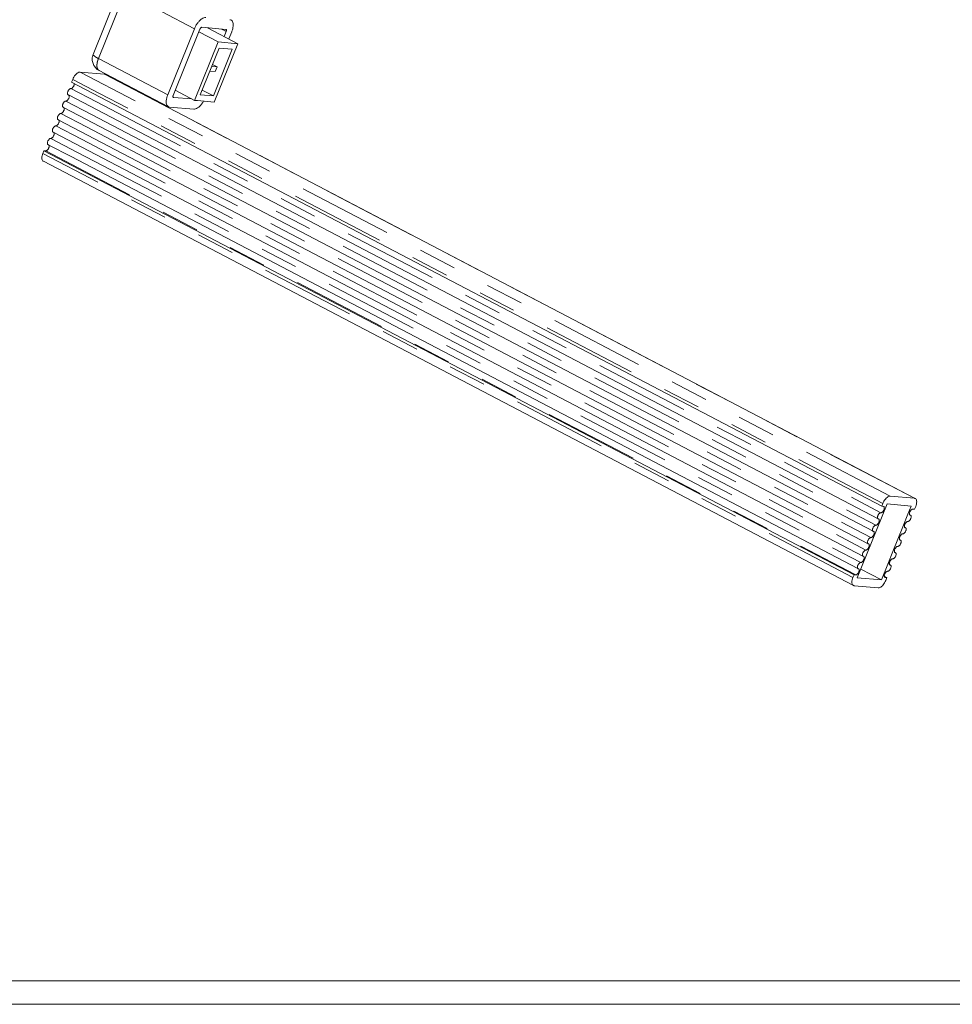
# Model space of a CAD drawing. Units: inches. Extents: x 0.3 to 24.1, y 0.3 to 10.8.
# Drawn here: x 7.6 to 10, y 0.3 to 2.9 of the extents above; entities that cross this region are included whole.
import ezdxf

# ---------------------------------------------------------------- set-up
doc = ezdxf.new("R2010")
doc.units = ezdxf.units.IN
doc.header["$MEASUREMENT"] = 0
doc.linetypes.add('PHANTOM', pattern=[0.5, 0.25, -0.05, 0.05, -0.05, 0.05, -0.05])

msp = doc.modelspace()

# ---------------------------------------------------------------- linework, layer by layer
at = {"color": 7, "linetype": 'Continuous', "lineweight": 0}
for p, q in [((7.75384, 2.77478), (8.2475, 3.99773)), ((8.0211, 2.84255), (7.95061, 2.66791)), ((7.96509, 2.66666), (8.03559, 2.8413)), ((8.0327, 2.83416), (8.08366, 2.80748)), ((8.04056, 2.84618), (8.10427, 2.84067)), ((8.05577, 2.84486), (8.1358, 2.80296)), ((8.1051, 2.83528), (8.09969, 2.82187)), ((8.11206, 2.81539), (8.11958, 2.83403)), ((8.02146, 2.65339), (8.08366, 2.80748)), ((8.08366, 2.80748), (8.1358, 2.80296)), ((8.08613, 2.79132), (8.03637, 2.66804)), ((8.07113, 2.66504), (8.12089, 2.78831)), ((8.1358, 2.80296), (8.0736, 2.64887)), ((8.12089, 2.78831), (8.08613, 2.79132)), ((7.76949, 2.73224), (7.78446, 2.7244)), ((8.07597, 2.72928), (8.06159, 2.73052)), ((8.06657, 2.74285), (8.08094, 2.7416)), ((8.06866, 2.74803), (8.08094, 2.7416)), ((8.07597, 2.72928), (8.08094, 2.7416)), ((7.69991, 2.70857), (7.69701, 2.70138)), ((7.78351, 2.7226), (7.71979, 2.72811)), ((7.78446, 2.7244), (7.78639, 2.72339)), ((9.92217, 1.60336), (7.78566, 2.72199)), ((7.78639, 2.72339), (7.95233, 2.63651)), ((7.69701, 2.70138), (9.83545, 1.58174)), ((7.9705, 2.68007), (8.02146, 2.65339)), ((8.04143, 2.68058), (8.07113, 2.66504)), ((7.68752, 2.66835), (7.68907, 2.66754)), ((7.68907, 2.66754), (7.69015, 2.66697)), ((7.69015, 2.66697), (9.82596, 1.54871)), ((8.01442, 2.65707), (7.96591, 2.66127)), ((8.02937, 2.6527), (8.02146, 2.65339)), ((8.0736, 2.64887), (8.02937, 2.6527)), ((8.03637, 2.66804), (8.07113, 2.66504)), ((7.67425, 2.63548), (7.6758, 2.63467)), ((7.6758, 2.63467), (7.67688, 2.6341)), ((7.67688, 2.6341), (9.81269, 1.51584)), ((7.95555, 2.63559), (8.01927, 2.63008)), ((7.66098, 2.6026), (7.66253, 2.60179)), ((7.66253, 2.60179), (7.66361, 2.60123)), ((7.66361, 2.60123), (9.79942, 1.48296)), ((7.64771, 2.56973), (7.64926, 2.56892)), ((7.64926, 2.56892), (7.65034, 2.56836)), ((7.65034, 2.56836), (9.78615, 1.45009)), ((7.63444, 2.53686), (7.63599, 2.53605)), ((7.63599, 2.53605), (7.63707, 2.53548)), ((7.63707, 2.53548), (7.69542, 2.50493)), ((7.62403, 2.52058), (7.62113, 2.51339)), ((7.62866, 2.52018), (7.62403, 2.52058)), ((7.62403, 2.52058), (9.76247, 1.40094)), ((7.69542, 2.50493), (9.77289, 1.41722)), ((9.76072, 1.37281), (7.62228, 2.49245)), ((9.84994, 1.58793), (9.77116, 1.39275)), ((9.83836, 1.58893), (9.83545, 1.58174)), ((9.91366, 1.58241), (9.84994, 1.58793)), ((9.92196, 1.60296), (9.85824, 1.60847)), ((9.83545, 1.58174), (9.84009, 1.58134)), ((9.89166, 1.52789), (9.90493, 1.56077)), ((9.90493, 1.56077), (9.91366, 1.58241)), ((9.91771, 1.57462), (9.92235, 1.57422)), ((9.92235, 1.57422), (9.92525, 1.58141)), ((9.9093, 1.55931), (9.91038, 1.55875)), ((9.91038, 1.55875), (9.91116, 1.55834)), ((9.91116, 1.55834), (9.91193, 1.55794)), ((9.87839, 1.49502), (9.89166, 1.52789)), ((9.89604, 1.52644), (9.89711, 1.52588)), ((9.89711, 1.52588), (9.89789, 1.52547)), ((9.89789, 1.52547), (9.89866, 1.52507)), ((9.86512, 1.46215), (9.87839, 1.49502)), ((9.88277, 1.49357), (9.88384, 1.49301)), ((9.88384, 1.49301), (9.88462, 1.4926)), ((9.88462, 1.4926), (9.8854, 1.49219)), ((9.85185, 1.42928), (9.86512, 1.46215)), ((9.8695, 1.4607), (9.87057, 1.46013)), ((9.87057, 1.46013), (9.87135, 1.45973)), ((9.87135, 1.45973), (9.87213, 1.45932)), ((9.83488, 1.38723), (9.78044, 1.41573)), ((9.83488, 1.38723), (9.85185, 1.42928)), ((9.85623, 1.42782), (9.85731, 1.42726)), ((9.85731, 1.42726), (9.85808, 1.42685)), ((9.85808, 1.42685), (9.85886, 1.42645)), ((9.76247, 1.40094), (9.75957, 1.39375)), ((9.76711, 1.40054), (9.76247, 1.40094)), ((9.77116, 1.39275), (9.83488, 1.38723)), ((9.84237, 1.39708), (9.84478, 1.39582)), ((9.84936, 1.39342), (9.84473, 1.39382)), ((9.84478, 1.39582), (9.84936, 1.39342)), ((9.84646, 1.38623), (9.84936, 1.39342)), ((9.76286, 1.3722), (9.82658, 1.36669)), ((16.68925, 0.32907), (0.31325, 0.32907)), ((16.75125, 0.26707), (0.25125, 0.26707))]:
    msp.add_line(p, q, dxfattribs=at)
at = {"color": 7, "linetype": 'PHANTOM', "lineweight": 0}
for p, q in [((7.76776, 2.76365), (8.26138, 3.9865)), ((8.0211, 2.84255), (7.93403, 2.88814)), ((8.10224, 2.83678), (8.09293, 2.84165)), ((8.10274, 2.83651), (8.10224, 2.83678)), ((8.1051, 2.83528), (8.10274, 2.83651)), ((7.75384, 2.77478), (7.75384, 2.77477)), ((7.76776, 2.76365), (7.95061, 2.66791)), ((7.77039, 2.67167), (7.69991, 2.70857)), ((9.85824, 1.60847), (7.71979, 2.72811)), ((7.78545, 2.72159), (7.78351, 2.7226)), ((9.92196, 1.60296), (7.78545, 2.72159)), ((7.69501, 2.68454), (7.76256, 2.64917)), ((7.68174, 2.65167), (7.74929, 2.6163)), ((9.83836, 1.58893), (7.77039, 2.67167)), ((7.96591, 2.66127), (7.96541, 2.66154)), ((7.76256, 2.64917), (9.83345, 1.5649)), ((7.66847, 2.6188), (7.73602, 2.58343)), ((7.74929, 2.6163), (9.82019, 1.53203)), ((7.6552, 2.58592), (7.72275, 2.55056)), ((7.73602, 2.58343), (9.80692, 1.49916)), ((7.64193, 2.55305), (7.71251, 2.5161)), ((7.72275, 2.55056), (9.79365, 1.46628)), ((9.75957, 1.39375), (7.62113, 2.51339)), ((7.62866, 2.52018), (9.76711, 1.40054)), ((7.71251, 2.5161), (9.78038, 1.43341)), ((9.9103, 1.55859), (9.91108, 1.55818)), ((9.89703, 1.52572), (9.89781, 1.52531)), ((9.88376, 1.49285), (9.88454, 1.49244)), ((9.87049, 1.45997), (9.87127, 1.45957)), ((9.85722, 1.4271), (9.858, 1.42669)), ((9.84395, 1.39423), (9.84473, 1.39382))]:
    msp.add_line(p, q, dxfattribs=at)
at = {"color": 7, "linetype": 'Continuous', "lineweight": 0}
for points, knots in [([(8.05092, 2.87186), (8.0493, 2.872), (8.0456, 2.87138), (8.04024, 2.86855), (8.03476, 2.86397), (8.02947, 2.85784), (8.02477, 2.85059), (8.0222, 2.84526), (8.0211, 2.84255)], [0, 0, 0, 0, 0.3910133, 0.8717241, 1.4420873, 2.096468, 2.8081753, 3.5105364, 3.5105364, 3.5105364, 3.5105364]), ([(8.11958, 2.83403), (8.12062, 2.8366), (8.12231, 2.84166), (8.12365, 2.8491), (8.12362, 2.85574), (8.12218, 2.86124), (8.11977, 2.86431), (8.11815, 2.86527), (8.11785, 2.86542)], [0, 0, 0, 0, 0.6654859, 1.2774207, 1.8060421, 2.2481758, 2.6201264, 2.6997801, 2.6997801, 2.6997801, 2.6997801]), ([(8.03559, 2.8413), (8.03595, 2.84219), (8.03686, 2.8438), (8.03851, 2.84558), (8.03995, 2.84623), (8.04056, 2.84618)], [0, 0, 0, 0, 0.23260551, 0.43667364, 0.58190514, 0.58190514, 0.58190514, 0.58190514]), ([(8.10482, 2.84048), (8.10507, 2.84033), (8.10578, 2.8396), (8.10583, 2.8376), (8.10543, 2.83611), (8.1051, 2.83528)], [0, 0, 0, 0, 0.07090181, 0.23047502, 0.44498662, 0.44498662, 0.44498662, 0.44498662]), ([(7.75384, 2.77477), (7.75305, 2.77281), (7.75145, 2.76745), (7.75107, 2.75821), (7.75396, 2.74775), (7.76018, 2.73852), (7.76621, 2.73396), (7.76949, 2.73224)], [0, 0, 0, 0, 0.5083667, 1.3329391, 2.1839185, 3.07014, 3.9588951, 3.9588951, 3.9588951, 3.9588951]), ([(7.69991, 2.70857), (7.70079, 2.71074), (7.70286, 2.7149), (7.7067, 2.72039), (7.711, 2.72472), (7.71534, 2.72752), (7.71846, 2.72823), (7.71979, 2.72811)], [0, 0, 0, 0, 0.5605077, 1.1105451, 1.6028898, 2.0164554, 2.3384061, 2.3384061, 2.3384061, 2.3384061]), ([(7.69501, 2.68454), (7.69453, 2.68458), (7.69342, 2.68436), (7.69184, 2.68344), (7.69026, 2.68199), (7.68878, 2.6801), (7.68753, 2.67792), (7.6866, 2.67563), (7.68605, 2.67339), (7.68593, 2.67136), (7.68625, 2.66969), (7.68692, 2.66872), (7.68741, 2.66841), (7.68752, 2.66835)], [0, 0, 0, 0, 0.1165331, 0.2615928, 0.4349985, 0.6294091, 0.8337794, 1.0355807, 1.222654, 1.3851457, 1.5180868, 1.625686, 1.655121, 1.655121, 1.655121, 1.655121]), ([(7.70401, 2.69772), (7.70405, 2.69708), (7.70396, 2.69566), (7.70342, 2.69346), (7.70249, 2.69116), (7.70124, 2.68898), (7.69976, 2.6871), (7.69818, 2.68564), (7.6966, 2.68472), (7.69549, 2.6845), (7.69501, 2.68454)], [0, 0, 0, 0, 0.1527617, 0.3398349, 0.5416362, 0.7460065, 0.9404171, 1.1138228, 1.2588826, 1.3754157, 1.3754157, 1.3754157, 1.3754157]), ([(7.68174, 2.65167), (7.68126, 2.65171), (7.68015, 2.65149), (7.67857, 2.65057), (7.67699, 2.64911), (7.67551, 2.64723), (7.67426, 2.64505), (7.67333, 2.64276), (7.67278, 2.64051), (7.67266, 2.63849), (7.67298, 2.63682), (7.67365, 2.63584), (7.67414, 2.63554), (7.67425, 2.63548)], [0, 0, 0, 0, 0.1165331, 0.2615928, 0.4349985, 0.6294091, 0.8337794, 1.0355807, 1.222654, 1.3851457, 1.5180868, 1.625686, 1.655121, 1.655121, 1.655121, 1.655121]), ([(7.69052, 2.6622), (7.69042, 2.66168), (7.69006, 2.66035), (7.68922, 2.65829), (7.68797, 2.65611), (7.6865, 2.65422), (7.68491, 2.65277), (7.68333, 2.65185), (7.68222, 2.65163), (7.68174, 2.65167)], [0, 0, 0, 0, 0.1272622, 0.3290635, 0.5334338, 0.7278444, 0.9012501, 1.0463099, 1.1628429, 1.1628429, 1.1628429, 1.1628429]), ([(7.69015, 2.66697), (7.69023, 2.66685), (7.69055, 2.66622), (7.69082, 2.66484), (7.69073, 2.66336), (7.69057, 2.66244), (7.69052, 2.6622)], [0, 0, 0, 0, 0.03531148, 0.16825261, 0.33074429, 0.39070489, 0.39070489, 0.39070489, 0.39070489]), ([(7.95061, 2.66791), (7.94957, 2.66534), (7.94788, 2.66027), (7.94654, 2.65284), (7.94657, 2.6462), (7.948, 2.6407), (7.95042, 2.63763), (7.95204, 2.63667), (7.95234, 2.63651)], [0, 0, 0, 0, 0.6658734, 1.2774663, 1.8053064, 2.2477813, 2.6201019, 2.6998002, 2.6998002, 2.6998002, 2.6998002]), ([(7.96537, 2.66146), (7.96512, 2.66161), (7.96441, 2.66233), (7.96437, 2.66399), (7.96461, 2.66518), (7.96477, 2.66572)], [0, 0, 0, 0, 0.07090181, 0.23047502, 0.36620698, 0.36620698, 0.36620698, 0.36620698]), ([(8.01927, 2.63008), (8.02089, 2.62994), (8.02458, 2.63055), (8.02994, 2.63339), (8.03543, 2.63797), (8.04068, 2.64406), (8.04377, 2.6488), (8.0452, 2.65133)], [0, 0, 0, 0, 0.3904413, 0.8710399, 1.4422365, 2.0965907, 2.7946687, 2.7946687, 2.7946687, 2.7946687]), ([(7.67725, 2.62932), (7.67715, 2.62881), (7.67679, 2.62748), (7.67595, 2.62541), (7.6747, 2.62324), (7.67323, 2.62135), (7.67164, 2.6199), (7.67006, 2.61897), (7.66896, 2.61875), (7.66847, 2.6188)], [0, 0, 0, 0, 0.1272622, 0.3290635, 0.5334338, 0.7278444, 0.9012501, 1.0463099, 1.1628429, 1.1628429, 1.1628429, 1.1628429]), ([(7.67688, 2.6341), (7.67696, 2.63398), (7.67728, 2.63335), (7.67755, 2.63197), (7.67746, 2.63048), (7.6773, 2.62957), (7.67725, 2.62932)], [0, 0, 0, 0, 0.03531148, 0.16825261, 0.33074429, 0.39070489, 0.39070489, 0.39070489, 0.39070489]), ([(7.66847, 2.6188), (7.66799, 2.61884), (7.66688, 2.61862), (7.6653, 2.6177), (7.66372, 2.61624), (7.66225, 2.61435), (7.66099, 2.61218), (7.66006, 2.60988), (7.65951, 2.60764), (7.65939, 2.60562), (7.65972, 2.60395), (7.66038, 2.60297), (7.66087, 2.60267), (7.66098, 2.60261)], [0, 0, 0, 0, 0.1165331, 0.2615928, 0.4349985, 0.6294091, 0.8337794, 1.0355807, 1.222654, 1.3851457, 1.5180868, 1.625686, 1.655121, 1.655121, 1.655121, 1.655121]), ([(7.66361, 2.60123), (7.66369, 2.6011), (7.66401, 2.60048), (7.66428, 2.5991), (7.66419, 2.59761), (7.66403, 2.5967), (7.66398, 2.59645)], [0, 0, 0, 0, 0.03531148, 0.16825261, 0.33074429, 0.39070489, 0.39070489, 0.39070489, 0.39070489]), ([(7.6552, 2.58592), (7.65472, 2.58597), (7.65361, 2.58575), (7.65203, 2.58482), (7.65045, 2.58337), (7.64898, 2.58148), (7.64772, 2.57931), (7.64679, 2.57701), (7.64624, 2.57477), (7.64612, 2.57275), (7.64645, 2.57107), (7.64711, 2.5701), (7.6476, 2.56979), (7.64771, 2.56974)], [0, 0, 0, 0, 0.1165331, 0.2615928, 0.4349985, 0.6294091, 0.8337794, 1.0355807, 1.222654, 1.3851457, 1.5180868, 1.625686, 1.655121, 1.655121, 1.655121, 1.655121]), ([(7.66398, 2.59645), (7.66388, 2.59593), (7.66352, 2.59461), (7.66268, 2.59254), (7.66143, 2.59036), (7.65996, 2.58848), (7.65837, 2.58702), (7.65679, 2.5861), (7.65569, 2.58588), (7.6552, 2.58592)], [0, 0, 0, 0, 0.1272622, 0.3290635, 0.5334338, 0.7278444, 0.9012501, 1.0463099, 1.1628429, 1.1628429, 1.1628429, 1.1628429]), ([(7.64193, 2.55305), (7.64145, 2.55309), (7.64034, 2.55287), (7.63876, 2.55195), (7.63718, 2.5505), (7.63571, 2.54861), (7.63445, 2.54643), (7.63352, 2.54414), (7.63297, 2.5419), (7.63286, 2.53987), (7.63318, 2.5382), (7.63384, 2.53723), (7.63433, 2.53692), (7.63444, 2.53686)], [0, 0, 0, 0, 0.1165331, 0.2615928, 0.4349985, 0.6294091, 0.8337794, 1.0355807, 1.222654, 1.3851457, 1.5180868, 1.625686, 1.655121, 1.655121, 1.655121, 1.655121]), ([(7.65072, 2.56358), (7.65061, 2.56306), (7.65025, 2.56173), (7.64941, 2.55967), (7.64816, 2.55749), (7.64669, 2.55561), (7.6451, 2.55415), (7.64353, 2.55323), (7.64242, 2.55301), (7.64193, 2.55305)], [0, 0, 0, 0, 0.1272622, 0.3290635, 0.5334338, 0.7278444, 0.9012501, 1.0463099, 1.1628429, 1.1628429, 1.1628429, 1.1628429]), ([(7.65034, 2.56836), (7.65042, 2.56823), (7.65074, 2.56761), (7.65101, 2.56622), (7.65092, 2.56474), (7.65077, 2.56382), (7.65072, 2.56358)], [0, 0, 0, 0, 0.03531148, 0.16825261, 0.33074429, 0.39070489, 0.39070489, 0.39070489, 0.39070489]), ([(7.63745, 2.53071), (7.63734, 2.53019), (7.63698, 2.52886), (7.63614, 2.52679), (7.63489, 2.52462), (7.63342, 2.52273), (7.63183, 2.52128), (7.63026, 2.52035), (7.62915, 2.52014), (7.62866, 2.52018)], [0, 0, 0, 0, 0.1272622, 0.3290635, 0.5334338, 0.7278444, 0.9012501, 1.0463099, 1.1628429, 1.1628429, 1.1628429, 1.1628429]), ([(7.63707, 2.53548), (7.63715, 2.53536), (7.63747, 2.53473), (7.63774, 2.53335), (7.63766, 2.53187), (7.6375, 2.53095), (7.63745, 2.53071)], [0, 0, 0, 0, 0.03531148, 0.16825261, 0.33074429, 0.39070489, 0.39070489, 0.39070489, 0.39070489]), ([(7.62227, 2.49247), (7.62191, 2.49266), (7.62049, 2.49359), (7.61879, 2.49661), (7.61825, 2.5015), (7.619, 2.5073), (7.62029, 2.51133), (7.62113, 2.51339)], [0, 0, 0, 0, 0.0974554, 0.4026022, 0.7874887, 1.2633526, 1.7970372, 1.7970372, 1.7970372, 1.7970372]), ([(9.85824, 1.60847), (9.8569, 1.60859), (9.85378, 1.60788), (9.84945, 1.60508), (9.84515, 1.60075), (9.8413, 1.59526), (9.83923, 1.5911), (9.83836, 1.58893)], [0, 0, 0, 0, 0.3219508, 0.7355164, 1.227861, 1.7778984, 2.3384061, 2.3384061, 2.3384061, 2.3384061]), ([(9.92525, 1.58141), (9.92608, 1.58347), (9.92737, 1.5875), (9.92813, 1.5933), (9.92758, 1.59818), (9.92588, 1.60121), (9.92447, 1.60214), (9.92411, 1.60233)], [0, 0, 0, 0, 0.5336846, 1.0095485, 1.394435, 1.6995818, 1.7970372, 1.7970372, 1.7970372, 1.7970372]), ([(9.83345, 1.5649), (9.83297, 1.56494), (9.83186, 1.56472), (9.83028, 1.5638), (9.8287, 1.56235), (9.82723, 1.56046), (9.82598, 1.55828), (9.82504, 1.55599), (9.82449, 1.55375), (9.82438, 1.55172), (9.8247, 1.55005), (9.82536, 1.54908), (9.82585, 1.54877), (9.82596, 1.54871)], [0, 0, 0, 0, 0.1165331, 0.2615928, 0.4349985, 0.6294091, 0.8337794, 1.0355807, 1.222654, 1.3851457, 1.5180868, 1.625686, 1.655121, 1.655121, 1.655121, 1.655121]), ([(9.84095, 1.58109), (9.84106, 1.58103), (9.84155, 1.58073), (9.84221, 1.57975), (9.84253, 1.57808), (9.84242, 1.57606), (9.84187, 1.57381), (9.84093, 1.57152), (9.83968, 1.56934), (9.83821, 1.56746), (9.83662, 1.566), (9.83505, 1.56508), (9.83394, 1.56486), (9.83345, 1.5649)], [0, 0, 0, 0, 0.029435, 0.1370342, 0.2699753, 0.432467, 0.6195402, 0.8213416, 1.0257118, 1.2201224, 1.3935281, 1.5385879, 1.655121, 1.655121, 1.655121, 1.655121]), ([(9.9093, 1.55931), (9.90923, 1.55944), (9.9089, 1.56006), (9.90863, 1.56145), (9.90872, 1.56293), (9.90888, 1.56385), (9.90893, 1.56409)], [0, 0, 0, 0, 0.03531148, 0.16825261, 0.33074429, 0.39070489, 0.39070489, 0.39070489, 0.39070489]), ([(9.90893, 1.56409), (9.90904, 1.56461), (9.90939, 1.56594), (9.91023, 1.568), (9.91148, 1.57018), (9.91296, 1.57206), (9.91454, 1.57352), (9.91612, 1.57444), (9.91723, 1.57466), (9.91771, 1.57462)], [0, 0, 0, 0, 0.1272622, 0.3290635, 0.5334338, 0.7278444, 0.9012501, 1.0463099, 1.1628429, 1.1628429, 1.1628429, 1.1628429]), ([(9.82857, 1.54737), (9.82866, 1.54723), (9.82899, 1.5466), (9.82926, 1.5452), (9.82915, 1.54318), (9.8286, 1.54094), (9.82766, 1.53865), (9.82641, 1.53647), (9.82494, 1.53458), (9.82336, 1.53313), (9.82178, 1.53221), (9.82067, 1.53199), (9.82019, 1.53203)], [0, 0, 0, 0, 0.0382229, 0.171164, 0.3336557, 0.520729, 0.7225303, 0.9269006, 1.1213112, 1.2947169, 1.4397767, 1.5563097, 1.5563097, 1.5563097, 1.5563097]), ([(9.82768, 1.54822), (9.82779, 1.54816), (9.82814, 1.54794), (9.82842, 1.54761), (9.82857, 1.54737)], [0, 0, 0, 0, 0.029434986, 0.09953567, 0.09953567, 0.09953567, 0.09953567]), ([(9.89566, 1.53122), (9.89577, 1.53174), (9.89612, 1.53306), (9.89696, 1.53513), (9.89822, 1.53731), (9.89969, 1.53919), (9.90127, 1.54065), (9.90285, 1.54157), (9.90396, 1.54179), (9.90444, 1.54175)], [0, 0, 0, 0, 0.1272622, 0.3290635, 0.5334338, 0.7278444, 0.9012501, 1.0463099, 1.1628429, 1.1628429, 1.1628429, 1.1628429]), ([(9.90444, 1.54175), (9.90493, 1.54171), (9.90603, 1.54192), (9.90761, 1.54285), (9.9092, 1.5443), (9.91067, 1.54619), (9.91192, 1.54836), (9.91286, 1.55066), (9.9134, 1.5529), (9.91352, 1.55492), (9.9132, 1.5566), (9.91253, 1.55757), (9.91205, 1.55788), (9.91194, 1.55793)], [0, 0, 0, 0, 0.1165331, 0.2615928, 0.4349985, 0.6294091, 0.8337794, 1.0355807, 1.222654, 1.3851457, 1.5180868, 1.625686, 1.655121, 1.655121, 1.655121, 1.655121]), ([(9.91022, 1.55843), (9.91011, 1.55849), (9.90974, 1.55872), (9.90946, 1.55905), (9.9093, 1.55931)], [0, 0, 0, 0, 0.02943499, 0.1024118, 0.1024118, 0.1024118, 0.1024118]), ([(9.81531, 1.51449), (9.81539, 1.51436), (9.81572, 1.51372), (9.816, 1.51233), (9.81588, 1.51031), (9.81533, 1.50807), (9.81439, 1.50577), (9.81314, 1.5036), (9.81167, 1.50171), (9.81009, 1.50026), (9.80851, 1.49933), (9.8074, 1.49911), (9.80692, 1.49916)], [0, 0, 0, 0, 0.0382229, 0.171164, 0.3336557, 0.520729, 0.7225303, 0.9269006, 1.1213112, 1.2947169, 1.4397767, 1.5563097, 1.5563097, 1.5563097, 1.5563097]), ([(9.82019, 1.53203), (9.8197, 1.53207), (9.81859, 1.53185), (9.81701, 1.53093), (9.81543, 1.52947), (9.81396, 1.52759), (9.81271, 1.52541), (9.81177, 1.52311), (9.81122, 1.52087), (9.81111, 1.51885), (9.81143, 1.51718), (9.81209, 1.5162), (9.81258, 1.5159), (9.81269, 1.51584)], [0, 0, 0, 0, 0.1165331, 0.2615928, 0.4349985, 0.6294091, 0.8337794, 1.0355807, 1.222654, 1.3851457, 1.5180868, 1.625686, 1.655121, 1.655121, 1.655121, 1.655121]), ([(9.81441, 1.51534), (9.81452, 1.51529), (9.81487, 1.51507), (9.81515, 1.51474), (9.81531, 1.51449)], [0, 0, 0, 0, 0.029434986, 0.09953567, 0.09953567, 0.09953567, 0.09953567]), ([(9.88239, 1.49835), (9.8825, 1.49886), (9.88285, 1.50019), (9.88369, 1.50226), (9.88495, 1.50443), (9.88642, 1.50632), (9.888, 1.50777), (9.88958, 1.5087), (9.89069, 1.50892), (9.89117, 1.50887)], [0, 0, 0, 0, 0.1272622, 0.3290635, 0.5334338, 0.7278444, 0.9012501, 1.0463099, 1.1628429, 1.1628429, 1.1628429, 1.1628429]), ([(9.89117, 1.50887), (9.89166, 1.50883), (9.89277, 1.50905), (9.89434, 1.50998), (9.89593, 1.51143), (9.8974, 1.51332), (9.89865, 1.51549), (9.89959, 1.51779), (9.90013, 1.52003), (9.90025, 1.52205), (9.89993, 1.52372), (9.89926, 1.5247), (9.89878, 1.525), (9.89867, 1.52506)], [0, 0, 0, 0, 0.1165331, 0.2615928, 0.4349985, 0.6294091, 0.8337794, 1.0355807, 1.222654, 1.3851457, 1.5180868, 1.625686, 1.655121, 1.655121, 1.655121, 1.655121]), ([(9.89603, 1.52644), (9.89596, 1.52657), (9.89563, 1.52719), (9.89536, 1.52857), (9.89545, 1.53006), (9.89561, 1.53097), (9.89566, 1.53122)], [0, 0, 0, 0, 0.03531148, 0.16825261, 0.33074429, 0.39070489, 0.39070489, 0.39070489, 0.39070489]), ([(9.89695, 1.52556), (9.89684, 1.52562), (9.89647, 1.52584), (9.89619, 1.52618), (9.89603, 1.52644)], [0, 0, 0, 0, 0.02943499, 0.1024118, 0.1024118, 0.1024118, 0.1024118]), ([(9.80204, 1.48162), (9.80212, 1.48149), (9.80245, 1.48085), (9.80273, 1.47946), (9.80261, 1.47744), (9.80206, 1.4752), (9.80113, 1.4729), (9.79987, 1.47072), (9.7984, 1.46884), (9.79682, 1.46738), (9.79524, 1.46646), (9.79413, 1.46624), (9.79365, 1.46628)], [0, 0, 0, 0, 0.0382229, 0.171164, 0.3336557, 0.520729, 0.7225303, 0.9269006, 1.1213112, 1.2947169, 1.4397767, 1.5563097, 1.5563097, 1.5563097, 1.5563097]), ([(9.80692, 1.49916), (9.80643, 1.4992), (9.80532, 1.49898), (9.80375, 1.49805), (9.80216, 1.4966), (9.80069, 1.49471), (9.79944, 1.49254), (9.7985, 1.49024), (9.79795, 1.488), (9.79784, 1.48598), (9.79816, 1.48431), (9.79883, 1.48333), (9.79931, 1.48303), (9.79942, 1.48297)], [0, 0, 0, 0, 0.1165331, 0.2615928, 0.4349985, 0.6294091, 0.8337794, 1.0355807, 1.222654, 1.3851457, 1.5180868, 1.625686, 1.655121, 1.655121, 1.655121, 1.655121]), ([(9.80114, 1.48247), (9.80125, 1.48241), (9.8016, 1.48219), (9.80188, 1.48187), (9.80204, 1.48162)], [0, 0, 0, 0, 0.029434986, 0.09953567, 0.09953567, 0.09953567, 0.09953567]), ([(9.8779, 1.476), (9.87839, 1.47596), (9.8795, 1.47618), (9.88107, 1.4771), (9.88266, 1.47856), (9.88413, 1.48044), (9.88538, 1.48262), (9.88632, 1.48492), (9.88686, 1.48716), (9.88698, 1.48918), (9.88666, 1.49085), (9.88599, 1.49183), (9.88551, 1.49213), (9.8854, 1.49219)], [0, 0, 0, 0, 0.1165331, 0.2615928, 0.4349985, 0.6294091, 0.8337794, 1.0355807, 1.222654, 1.3851457, 1.5180868, 1.625686, 1.655121, 1.655121, 1.655121, 1.655121]), ([(9.88276, 1.49357), (9.88269, 1.49369), (9.88236, 1.49432), (9.88209, 1.4957), (9.88218, 1.49719), (9.88234, 1.4981), (9.88239, 1.49835)], [0, 0, 0, 0, 0.03531148, 0.16825261, 0.33074429, 0.39070489, 0.39070489, 0.39070489, 0.39070489]), ([(9.88368, 1.49269), (9.88357, 1.49274), (9.88321, 1.49297), (9.88292, 1.49331), (9.88276, 1.49357)], [0, 0, 0, 0, 0.02943499, 0.1024118, 0.1024118, 0.1024118, 0.1024118]), ([(9.79365, 1.46628), (9.79316, 1.46632), (9.79205, 1.46611), (9.79048, 1.46518), (9.78889, 1.46373), (9.78742, 1.46184), (9.78617, 1.45967), (9.78523, 1.45737), (9.78468, 1.45513), (9.78457, 1.45311), (9.78489, 1.45143), (9.78556, 1.45046), (9.78604, 1.45015), (9.78615, 1.4501)], [0, 0, 0, 0, 0.1165331, 0.2615928, 0.4349985, 0.6294091, 0.8337794, 1.0355807, 1.222654, 1.3851457, 1.5180868, 1.625686, 1.655121, 1.655121, 1.655121, 1.655121]), ([(9.86463, 1.44313), (9.86512, 1.44309), (9.86623, 1.44331), (9.8678, 1.44423), (9.86939, 1.44568), (9.87086, 1.44757), (9.87211, 1.44975), (9.87305, 1.45204), (9.8736, 1.45428), (9.87371, 1.45631), (9.87339, 1.45798), (9.87272, 1.45895), (9.87224, 1.45926), (9.87213, 1.45932)], [0, 0, 0, 0, 0.1165331, 0.2615928, 0.4349985, 0.6294091, 0.8337794, 1.0355807, 1.222654, 1.3851457, 1.5180868, 1.625686, 1.655121, 1.655121, 1.655121, 1.655121]), ([(9.86949, 1.4607), (9.86942, 1.46082), (9.86909, 1.46145), (9.86882, 1.46283), (9.86891, 1.46431), (9.86907, 1.46523), (9.86912, 1.46547)], [0, 0, 0, 0, 0.03531148, 0.16825261, 0.33074429, 0.39070489, 0.39070489, 0.39070489, 0.39070489]), ([(9.86912, 1.46547), (9.86923, 1.46599), (9.86958, 1.46732), (9.87042, 1.46939), (9.87168, 1.47156), (9.87315, 1.47345), (9.87473, 1.4749), (9.87631, 1.47582), (9.87742, 1.47604), (9.8779, 1.476)], [0, 0, 0, 0, 0.1272622, 0.3290635, 0.5334338, 0.7278444, 0.9012501, 1.0463099, 1.1628429, 1.1628429, 1.1628429, 1.1628429]), ([(9.87041, 1.45981), (9.8703, 1.45987), (9.86994, 1.4601), (9.86965, 1.46044), (9.86949, 1.4607)], [0, 0, 0, 0, 0.02943499, 0.1024118, 0.1024118, 0.1024118, 0.1024118]), ([(9.78038, 1.43341), (9.77989, 1.43345), (9.77878, 1.43323), (9.77721, 1.43231), (9.77562, 1.43086), (9.77415, 1.42897), (9.7729, 1.42679), (9.77196, 1.4245), (9.77142, 1.42226), (9.7713, 1.42023), (9.77162, 1.41856), (9.77229, 1.41759), (9.77277, 1.41728), (9.77288, 1.41722)], [0, 0, 0, 0, 0.1165331, 0.2615928, 0.4349985, 0.6294091, 0.8337794, 1.0355807, 1.222654, 1.3851457, 1.5180868, 1.625686, 1.655121, 1.655121, 1.655121, 1.655121]), ([(9.78877, 1.44875), (9.78885, 1.44861), (9.78918, 1.44798), (9.78946, 1.44658), (9.78934, 1.44457), (9.78879, 1.44232), (9.78786, 1.44003), (9.7866, 1.43785), (9.78513, 1.43597), (9.78355, 1.43451), (9.78197, 1.43359), (9.78086, 1.43337), (9.78038, 1.43341)], [0, 0, 0, 0, 0.0382229, 0.171164, 0.3336557, 0.520729, 0.7225303, 0.9269006, 1.1213112, 1.2947169, 1.4397767, 1.5563097, 1.5563097, 1.5563097, 1.5563097]), ([(9.78787, 1.4496), (9.78798, 1.44954), (9.78833, 1.44932), (9.78861, 1.44899), (9.78877, 1.44875)], [0, 0, 0, 0, 0.029434986, 0.09953567, 0.09953567, 0.09953567, 0.09953567]), ([(9.85622, 1.42782), (9.85615, 1.42795), (9.85582, 1.42857), (9.85555, 1.42996), (9.85564, 1.43144), (9.8558, 1.43236), (9.85585, 1.4326)], [0, 0, 0, 0, 0.03531148, 0.16825261, 0.33074429, 0.39070489, 0.39070489, 0.39070489, 0.39070489]), ([(9.85585, 1.4326), (9.85596, 1.43312), (9.85631, 1.43445), (9.85715, 1.43651), (9.85841, 1.43869), (9.85988, 1.44057), (9.86146, 1.44203), (9.86304, 1.44295), (9.86415, 1.44317), (9.86463, 1.44313)], [0, 0, 0, 0, 0.1272622, 0.3290635, 0.5334338, 0.7278444, 0.9012501, 1.0463099, 1.1628429, 1.1628429, 1.1628429, 1.1628429]), ([(9.7755, 1.41587), (9.77558, 1.41574), (9.77591, 1.41511), (9.77619, 1.41371), (9.77607, 1.41169), (9.77552, 1.40945), (9.77459, 1.40715), (9.77333, 1.40498), (9.77186, 1.40309), (9.77028, 1.40164), (9.7687, 1.40071), (9.76759, 1.4005), (9.76711, 1.40054)], [0, 0, 0, 0, 0.0382229, 0.171164, 0.3336557, 0.520729, 0.7225303, 0.9269006, 1.1213112, 1.2947169, 1.4397767, 1.5563097, 1.5563097, 1.5563097, 1.5563097]), ([(9.7746, 1.41672), (9.77471, 1.41667), (9.77506, 1.41645), (9.77534, 1.41612), (9.7755, 1.41587)], [0, 0, 0, 0, 0.029434986, 0.09953567, 0.09953567, 0.09953567, 0.09953567]), ([(9.84258, 1.39973), (9.84269, 1.40025), (9.84304, 1.40157), (9.84389, 1.40364), (9.84514, 1.40581), (9.84661, 1.4077), (9.84819, 1.40916), (9.84977, 1.41008), (9.85088, 1.4103), (9.85136, 1.41026)], [0, 0, 0, 0, 0.1272622, 0.3290635, 0.5334338, 0.7278444, 0.9012501, 1.0463099, 1.1628429, 1.1628429, 1.1628429, 1.1628429]), ([(9.85136, 1.41026), (9.85185, 1.41021), (9.85296, 1.41043), (9.85453, 1.41136), (9.85612, 1.41281), (9.85759, 1.4147), (9.85884, 1.41687), (9.85978, 1.41917), (9.86033, 1.42141), (9.86044, 1.42343), (9.86012, 1.42511), (9.85946, 1.42608), (9.85897, 1.42639), (9.85886, 1.42644)], [0, 0, 0, 0, 0.1165331, 0.2615928, 0.4349985, 0.6294091, 0.8337794, 1.0355807, 1.222654, 1.3851457, 1.5180868, 1.625686, 1.655121, 1.655121, 1.655121, 1.655121]), ([(9.85714, 1.42694), (9.85703, 1.427), (9.85667, 1.42723), (9.85638, 1.42756), (9.85622, 1.42782)], [0, 0, 0, 0, 0.02943499, 0.1024118, 0.1024118, 0.1024118, 0.1024118]), ([(9.75957, 1.39375), (9.75874, 1.39169), (9.75745, 1.38766), (9.75669, 1.38186), (9.75724, 1.37697), (9.75894, 1.37395), (9.76035, 1.37302), (9.76071, 1.37283)], [0, 0, 0, 0, 0.5336846, 1.0095485, 1.394435, 1.6995818, 1.7970372, 1.7970372, 1.7970372, 1.7970372]), ([(9.82658, 1.36669), (9.82792, 1.36657), (9.83104, 1.36727), (9.83537, 1.37007), (9.83967, 1.37441), (9.84352, 1.3799), (9.84559, 1.38406), (9.84646, 1.38623)], [0, 0, 0, 0, 0.3219508, 0.7355164, 1.227861, 1.7778984, 2.3384061, 2.3384061, 2.3384061, 2.3384061]), ([(9.84387, 1.39407), (9.84376, 1.39413), (9.84327, 1.39443), (9.84261, 1.39541), (9.84229, 1.39708), (9.84237, 1.39857), (9.84253, 1.39948), (9.84258, 1.39973)], [0, 0, 0, 0, 0.02943499, 0.13703417, 0.2699753, 0.43246697, 0.49242758, 0.49242758, 0.49242758, 0.49242758])]:
    msp.add_open_spline(points, degree=3, knots=knots, dxfattribs=at)
for points in [[(8.11785, 2.86542), (8.11686, 2.86594), (8.11575, 2.86625), (8.11464, 2.86635)], [(8.10427, 2.84067), (8.10447, 2.84065), (8.10466, 2.84058), (8.10482, 2.84048)], [(7.78351, 2.7226), (7.78426, 2.72253), (7.785, 2.72231), (7.78566, 2.72197)], [(7.96477, 2.66572), (7.96486, 2.66604), (7.96497, 2.66635), (7.96509, 2.66666)], [(7.96591, 2.66127), (7.96572, 2.66129), (7.96553, 2.66136), (7.96537, 2.66146)], [(7.95234, 2.63651), (7.95333, 2.636), (7.95444, 2.63569), (7.95555, 2.63559)], [(9.92411, 1.60233), (9.92344, 1.60267), (9.9227, 1.60289), (9.92196, 1.60296)], [(9.84009, 1.58134), (9.84039, 1.58131), (9.84068, 1.58123), (9.84095, 1.58109)], [(9.82596, 1.54871), (9.82622, 1.54858), (9.82652, 1.54849), (9.82682, 1.54846)], [(9.82682, 1.54846), (9.82712, 1.54844), (9.82741, 1.54835), (9.82768, 1.54822)], [(9.91108, 1.55818), (9.91078, 1.55821), (9.91048, 1.5583), (9.91022, 1.55843)], [(9.91194, 1.55793), (9.91167, 1.55807), (9.91137, 1.55816), (9.91108, 1.55818)], [(9.81269, 1.51584), (9.81296, 1.5157), (9.81325, 1.51562), (9.81355, 1.51559)], [(9.81355, 1.51559), (9.81385, 1.51557), (9.81415, 1.51548), (9.81441, 1.51534)], [(9.89781, 1.52531), (9.89751, 1.52534), (9.89721, 1.52542), (9.89695, 1.52556)], [(9.89867, 1.52506), (9.8984, 1.5252), (9.8981, 1.52528), (9.89781, 1.52531)], [(9.79942, 1.48297), (9.79969, 1.48283), (9.79998, 1.48275), (9.80028, 1.48272)], [(9.80028, 1.48272), (9.80058, 1.48269), (9.80088, 1.48261), (9.80114, 1.48247)], [(9.88454, 1.49244), (9.88424, 1.49246), (9.88394, 1.49255), (9.88368, 1.49269)], [(9.8854, 1.49219), (9.88513, 1.49233), (9.88484, 1.49241), (9.88454, 1.49244)], [(9.87127, 1.45957), (9.87097, 1.45959), (9.87067, 1.45968), (9.87041, 1.45981)], [(9.87213, 1.45932), (9.87186, 1.45945), (9.87157, 1.45954), (9.87127, 1.45957)], [(9.78615, 1.4501), (9.78642, 1.44996), (9.78671, 1.44987), (9.78701, 1.44985)], [(9.78701, 1.44985), (9.78731, 1.44982), (9.78761, 1.44973), (9.78787, 1.4496)], [(9.77288, 1.41722), (9.77315, 1.41709), (9.77344, 1.417), (9.77374, 1.41697)], [(9.77374, 1.41697), (9.77404, 1.41695), (9.77434, 1.41686), (9.7746, 1.41672)], [(9.858, 1.42669), (9.8577, 1.42672), (9.8574, 1.42681), (9.85714, 1.42694)], [(9.85886, 1.42644), (9.85859, 1.42658), (9.8583, 1.42667), (9.858, 1.42669)], [(9.84473, 1.39382), (9.84443, 1.39385), (9.84413, 1.39393), (9.84387, 1.39407)], [(9.76071, 1.37283), (9.76138, 1.37249), (9.76212, 1.37226), (9.76286, 1.3722)]]:
    msp.add_open_spline(points, degree=3, dxfattribs=at)
at = {"color": 7, "linetype": 'PHANTOM', "lineweight": 0}
for points, knots in [([(7.75401, 2.77468), (7.75391, 2.7745), (7.75341, 2.7732), (7.75675, 2.77061), (7.76091, 2.76731), (7.7653, 2.76494), (7.76776, 2.76365)], [0, 0, 0, 0, 0.0499968, 0.3152427, 0.7960453, 1.4624582, 1.4624582, 1.4624582, 1.4624582]), ([(7.76776, 2.76365), (7.76671, 2.76104), (7.76501, 2.75591), (7.76368, 2.74841), (7.76374, 2.74177), (7.76521, 2.73635), (7.7676, 2.73335), (7.76919, 2.7324), (7.76949, 2.73225)], [0, 0, 0, 0, 0.6757322, 1.2907447, 1.8206846, 2.2571487, 2.6196947, 2.7000438, 2.7000438, 2.7000438, 2.7000438])]:
    msp.add_open_spline(points, degree=3, knots=knots, dxfattribs=at)

doc.saveas('drawing.dxf')
